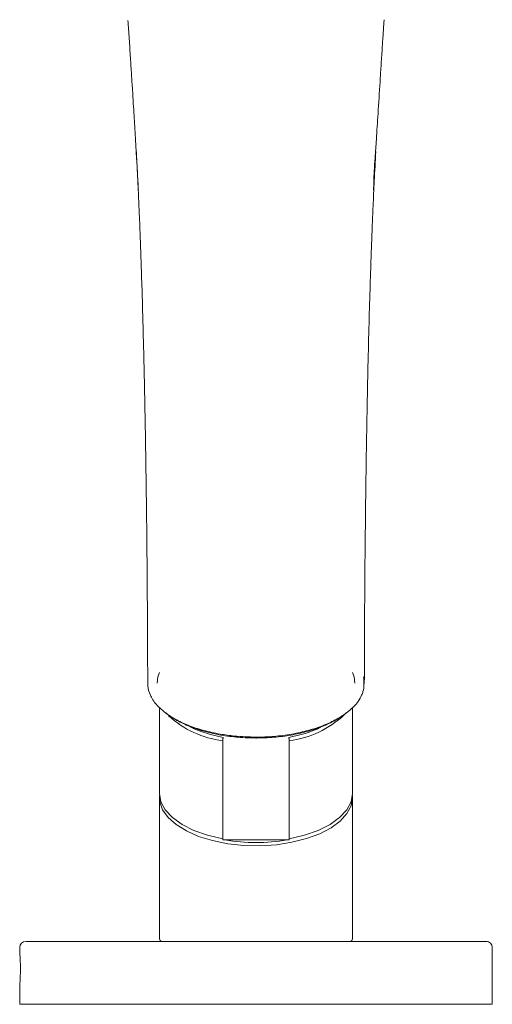
# Model space of a CAD drawing. Units: millimetres. Extents: x 65 to 542, y 81 to 373.
# Drawn here: x 285 to 315, y 102 to 165 of the extents above; entities that cross this region are included whole.
import ezdxf

# ---------------------------------------------------------------- set-up
doc = ezdxf.new("R2010")
doc.units = ezdxf.units.MM
doc.layers.add('アノテーション', color=7, linetype='Continuous')

msp = doc.modelspace()

# ---------------------------------------------------------------- linework, layer by layer
at = {"color": 7, "linetype": 'Continuous', "lineweight": 15}
for p, q in [((292.75, 154.002), (292.758, 153.872)), ((294.098, 120.962), (294.098, 115.542)), ((306.348, 115.542), (306.348, 120.962)), ((298.113, 112.667), (298.113, 118.902)), ((300.223, 119.123), (300.223, 119.046)), ((302.334, 118.902), (302.334, 112.667)), ((294.098, 115.282), (294.098, 113.23)), ((306.348, 113.23), (306.348, 115.282)), ((294.098, 113.23), (294.098, 107.668)), ((306.348, 107.668), (306.348, 113.23)), ((298.127, 112.592), (302.32, 112.592)), ((294.098, 107.668), (294.098, 106.299)), ((306.348, 106.299), (306.348, 107.668)), ((285.223, 105.749), (285.223, 105.524)), ((285.623, 106.149), (314.823, 106.149)), ((315.223, 102.149), (315.223, 105.749)), ((285.223, 103.288), (285.223, 102.149))]:
    msp.add_line(p, q, dxfattribs=at)
at = {"color": 7, "linetype": 'Continuous', "lineweight": 15, "flags": 128}
for points in [[(293.948, 122.552), (293.999, 122.95), (294.095, 123.226)], [(306.352, 123.226), (306.448, 122.95), (306.498, 122.552)], [(294.098, 115.542), (294.191, 115.011), (294.466, 114.497), (294.916, 114.014), (295.525, 113.577), (296.277, 113.2), (297.149, 112.893), (298.113, 112.667)], [(306.343, 115.412), (306.348, 115.282), (306.26, 114.765), (305.999, 114.262), (305.571, 113.789), (304.989, 113.358), (304.27, 112.983), (303.435, 112.674), (302.507, 112.44), (301.514, 112.288), (300.483, 112.222), (299.445, 112.244), (298.43, 112.354), (297.466, 112.548), (296.581, 112.82), (295.801, 113.163), (295.149, 113.567), (294.642, 114.021), (294.296, 114.51), (294.121, 115.022), (294.104, 115.412)], [(302.334, 112.667), (303.298, 112.893), (304.169, 113.2), (304.921, 113.577), (305.531, 114.014), (305.981, 114.497), (306.256, 115.011), (306.348, 115.542)]]:
    msp.add_lwpolyline(points, dxfattribs=at)
at = {"color": 7, "linetype": 'Continuous', "lineweight": 15}
for centre, radius, start, end in [((298.804, 124.941), 6.078, 227.1828, 263.47698), ((301.576, 125.062), 6.206, 277.00957, 313.18813), ((299.503, 127.039), 8.049, 244.56145, 260.24967), ((300.932, 127.085), 8.095, 279.77978, 294.96669), ((300.223, 124.078), 11.654, 260.25802, 279.74198), ((285.623, 105.749), 0.4, 90.00168, 179.99739), ((294.248, 106.299), 0.15, 180.00616, 269.99775), ((306.198, 106.299), 0.15, 269.99823, 0.00355), ((314.823, 105.749), 0.4, 359.99897, 89.99983)]:
    msp.add_arc(centre, radius, start, end, dxfattribs=at)
for points, knots in [([(292.091, 164.651), (292.119, 164.264), (292.175, 163.471), (292.248, 162.325), (292.317, 161.245), (292.378, 160.282), (292.433, 159.415), (292.481, 158.643), (292.53, 157.841), (292.578, 157.044), (292.632, 156.132), (292.687, 155.139), (292.728, 154.401), (292.75, 154.002)], [0, 0, 0, 0, 0.109272, 0.223354, 0.322869, 0.413519, 0.494686, 0.567291, 0.630897, 0.720495, 0.792065, 0.887657, 1, 1, 1, 1]), ([(307.689, 153.872), (307.692, 154.056), (307.696, 154.456), (307.726, 155.144), (307.798, 156.031), (307.872, 157.253), (307.976, 158.86), (308.074, 160.414), (308.163, 161.778), (308.215, 162.588), (308.257, 163.232), (308.293, 163.762), (308.327, 164.269), (308.351, 164.608), (308.357, 164.703)], [0, 0, 0, 0, 0.05087, 0.110717, 0.190193, 0.296974, 0.449155, 0.635129, 0.72765, 0.826777, 0.859524, 0.906231, 0.973574, 1, 1, 1, 1]), ([(292.617, 156.324), (292.64, 155.926), (292.685, 155.149), (292.741, 154.017), (292.788, 152.967), (292.828, 152.015), (292.865, 151.092), (292.902, 150.086), (292.971, 148.116), (293.055, 145.244), (293.131, 142.02), (293.184, 139.328), (293.222, 137.098), (293.256, 134.74), (293.288, 132.104), (293.316, 129.127), (293.338, 125.894), (293.345, 123.653), (293.348, 122.519)], [0, 0, 0, 0, 0.035356, 0.069061, 0.100521, 0.128578, 0.153616, 0.182525, 0.217837, 0.328493, 0.437413, 0.503986, 0.56733, 0.635243, 0.713184, 0.801216, 0.89942, 1, 1, 1, 1]), ([(307.099, 122.519), (307.102, 123.717), (307.11, 126.051), (307.133, 129.375), (307.162, 132.349), (307.194, 134.975), (307.229, 137.383), (307.27, 139.698), (307.319, 142.16), (307.379, 144.683), (307.448, 147.165), (307.507, 149.025), (307.557, 150.432), (307.601, 151.576), (307.657, 152.939), (307.731, 154.545), (307.795, 155.701), (307.83, 156.324)], [0, 0, 0, 0, 0.106224, 0.207118, 0.294917, 0.370018, 0.440122, 0.508587, 0.575411, 0.658581, 0.732469, 0.795676, 0.82371, 0.857361, 0.897237, 0.944697, 1, 1, 1, 1]), ([(306.412, 121.056), (306.412, 121.056), (306.639, 121.255), (306.847, 121.588), (307.109, 122.232), (307.078, 122.633), (307.053, 122.954)], [0, 0, 0, 0, 0.00001, 0.434911, 0.546704, 1, 1, 1, 1]), ([(293.366, 122.519), (293.362, 122.473), (293.339, 122.226), (293.452, 121.928), (293.675, 121.479), (293.848, 121.219), (294.035, 121.056), (294.035, 121.056)], [0, 0, 0, 0, 0.083448, 0.451071, 0.549723, 0.999988, 1, 1, 1, 1]), ([(294.035, 121.056), (294.035, 121.056), (294.154, 120.952), (294.465, 120.642), (295.105, 120.244), (295.944, 119.846), (296.907, 119.532), (297.885, 119.315), (298.999, 119.158), (299.762, 119.136), (300.223, 119.123)], [0, 0, 0, 0, 0.000003, 0.071785, 0.197957, 0.338458, 0.491614, 0.655004, 0.791302, 1, 1, 1, 1]), ([(300.223, 119.123), (300.223, 119.123), (300.603, 119.123), (301.366, 119.155), (302.477, 119.296), (303.536, 119.529), (304.493, 119.845), (305.342, 120.237), (305.893, 120.599), (306.235, 120.879), (306.343, 120.996), (306.412, 121.056), (306.412, 121.056)], [0, 0, 0, 0, 0.000004, 0.171863, 0.344987, 0.506144, 0.661521, 0.800148, 0.928186, 0.95838, 0.999997, 1, 1, 1, 1]), ([(300.223, 119.066), (299.852, 119.075), (299.106, 119.092), (298.019, 119.236), (296.984, 119.464), (296.045, 119.77), (295.222, 120.164), (294.714, 120.468), (294.502, 120.66), (294.496, 120.666)], [0, 0, 0, 0, 0.184317, 0.369995, 0.542854, 0.709535, 0.858285, 0.99572, 1, 1, 1, 1]), ([(305.952, 120.666), (305.945, 120.66), (305.74, 120.473), (305.232, 120.168), (304.419, 119.777), (303.472, 119.466), (302.448, 119.239), (301.352, 119.093), (300.606, 119.075), (300.223, 119.066)], [0, 0, 0, 0, 0.004369, 0.137689, 0.290528, 0.452331, 0.630039, 0.810379, 1, 1, 1, 1]), ([(298.14, 119.107), (298.14, 119.107), (298.137, 119.1), (298.132, 119.079), (298.125, 119.044), (298.118, 118.998), (298.114, 118.95), (298.114, 118.918), (298.113, 118.902)], [0, 0, 0, 0, 0.00749, 0.106632, 0.304426, 0.534962, 0.774972, 1, 1, 1, 1]), ([(302.334, 118.902), (302.333, 118.918), (302.333, 118.95), (302.328, 118.998), (302.322, 119.044), (302.315, 119.079), (302.31, 119.1), (302.307, 119.107), (302.307, 119.107)], [0, 0, 0, 0, 0.225023, 0.465036, 0.695568, 0.893346, 0.992487, 1, 1, 1, 1]), ([(298.127, 112.593), (298.126, 112.593), (298.122, 112.59), (298.116, 112.611), (298.114, 112.63), (298.114, 112.653), (298.113, 112.667)], [0, 0, 0, 0, 0.018896, 0.177785, 0.511027, 1, 1, 1, 1]), ([(302.334, 112.667), (302.333, 112.653), (302.333, 112.63), (302.331, 112.611), (302.324, 112.59), (302.321, 112.593), (302.32, 112.593)], [0, 0, 0, 0, 0.48903, 0.822346, 0.981256, 1, 1, 1, 1]), ([(285.223, 105.524), (285.225, 105.503), (285.231, 105.421), (285.242, 105.245), (285.256, 104.974), (285.265, 104.639), (285.266, 104.272), (285.26, 103.938), (285.244, 103.599), (285.239, 103.486), (285.221, 103.246), (285.224, 103.285), (285.224, 103.288)], [0, 0, 0, 0, 0.028132, 0.109271, 0.23444, 0.389648, 0.556973, 0.71756, 0.853908, 0.950761, 0.996735, 1, 1, 1, 1])]:
    msp.add_open_spline(points, degree=3, knots=knots, dxfattribs=at)
at = {"layer": 'アノテーション', "lineweight": 0}
msp.add_line((285.223, 102.149), (315.223, 102.149), dxfattribs=at)

doc.saveas('drawing.dxf')
